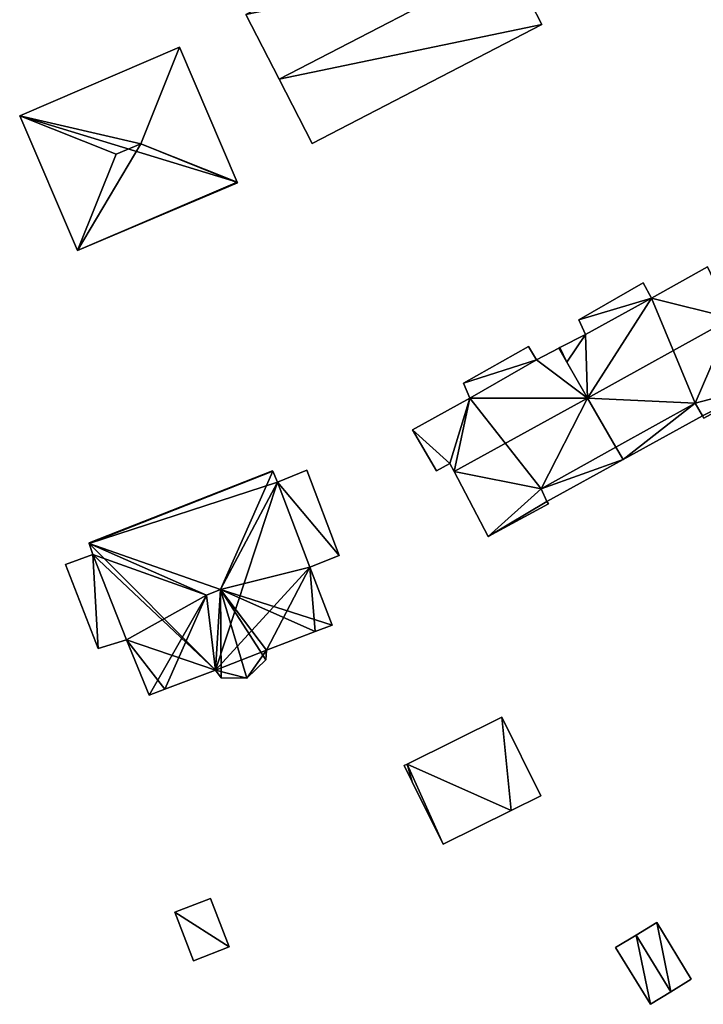
# Model space of a CAD drawing. Units: metres. Extents: x 69994 to 70635, y 349991 to 350507.
# Drawn here: x 70334 to 70388, y 350206 to 350285 of the extents above; entities that cross this region are included whole.
import ezdxf

# ---------------------------------------------------------------- set-up
doc = ezdxf.new("R2010")
doc.units = ezdxf.units.M
for name, color, linetype in [('FacadeFaces', 253, 'Continuous'), ('FloorBoundary', 4, 'Continuous'), ('FloorFaces', 253, 'Continuous'), ('OuterEaves', 4, 'Continuous'), ('RoofFaces', 24, 'Continuous'), ('RoofLines', 2, 'Continuous')]:
    doc.layers.add(name, color=color, linetype=linetype)

msp = doc.modelspace()

# ---------------------------------------------------------------- linework, layer by layer
at = {"layer": 'FacadeFaces'}
for points in [[(70375.455, 350284.587, 315.364), (70372.789, 350289.754, 305.793), (70372.789, 350289.754, 320.4), (70375.455, 350284.587, 315.364)], [(70375.455, 350284.587, 305.793), (70372.789, 350289.754, 305.793), (70375.455, 350284.587, 315.364), (70375.455, 350284.587, 305.793)], [(70351.691, 350285.392, 315.344), (70354.365, 350280.203, 305.793), (70354.365, 350280.203, 320.4), (70351.691, 350285.392, 315.344)], [(70351.691, 350285.392, 305.793), (70354.365, 350280.203, 305.793), (70351.691, 350285.392, 315.344), (70351.691, 350285.392, 305.793)], [(70357.028, 350275.035, 315.364), (70375.455, 350284.587, 305.793), (70375.455, 350284.587, 315.364), (70357.028, 350275.035, 315.364)], [(70357.028, 350275.035, 305.793), (70375.455, 350284.587, 305.793), (70357.028, 350275.035, 315.364), (70357.028, 350275.035, 305.793)], [(70346.368, 350282.785, 315.597), (70346.368, 350282.785, 305.889), (70333.546, 350277.278, 315.597), (70346.368, 350282.785, 315.597)], [(70346.368, 350282.785, 305.889), (70333.546, 350277.278, 305.889), (70333.546, 350277.278, 315.597), (70346.368, 350282.785, 305.889)], [(70350.996, 350271.932, 315.597), (70350.996, 350271.932, 305.889), (70346.368, 350282.785, 315.597), (70350.996, 350271.932, 315.597)], [(70346.368, 350282.785, 315.597), (70350.996, 350271.932, 305.889), (70346.368, 350282.785, 305.889), (70346.368, 350282.785, 315.597)], [(70354.365, 350280.203, 320.4), (70354.365, 350280.203, 305.793), (70357.028, 350275.035, 315.364), (70354.365, 350280.203, 320.4)], [(70354.365, 350280.203, 305.793), (70357.028, 350275.035, 305.793), (70357.028, 350275.035, 315.364), (70354.365, 350280.203, 305.793)], [(70333.546, 350277.278, 315.597), (70338.19, 350266.451, 305.889), (70338.19, 350266.451, 315.613), (70333.546, 350277.278, 315.597)], [(70333.546, 350277.278, 305.889), (70338.19, 350266.451, 305.889), (70333.546, 350277.278, 315.597), (70333.546, 350277.278, 305.889)], [(70338.19, 350266.451, 315.613), (70338.19, 350266.451, 305.889), (70351.011, 350271.896, 315.563), (70338.19, 350266.451, 315.613)], [(70338.19, 350266.451, 305.889), (70351.011, 350271.896, 305.889), (70351.011, 350271.896, 315.563), (70338.19, 350266.451, 305.889)], [(70351.011, 350271.896, 315.563), (70350.996, 350271.932, 305.889), (70350.996, 350271.932, 315.597), (70351.011, 350271.896, 315.563)], [(70351.011, 350271.896, 305.889), (70350.996, 350271.932, 305.889), (70351.011, 350271.896, 315.563), (70351.011, 350271.896, 305.889)], [(70388.735, 350265.165, 310.694), (70384.249, 350262.65, 302.302), (70384.249, 350262.65, 310.717), (70388.735, 350265.165, 310.694)], [(70388.735, 350265.165, 302.302), (70384.249, 350262.65, 302.302), (70388.735, 350265.165, 310.694), (70388.735, 350265.165, 302.302)], [(70383.582, 350263.865, 309.399), (70378.409, 350260.902, 302.302), (70378.409, 350260.902, 309.478), (70383.582, 350263.865, 309.399)], [(70383.582, 350263.865, 302.302), (70378.409, 350260.902, 302.302), (70383.582, 350263.865, 309.399), (70383.582, 350263.865, 302.302)], [(70384.249, 350262.65, 310.717), (70384.249, 350262.65, 302.302), (70383.582, 350263.865, 309.399), (70384.249, 350262.65, 310.717)], [(70383.582, 350263.865, 309.399), (70384.249, 350262.65, 302.302), (70383.582, 350263.865, 302.302), (70383.582, 350263.865, 309.399)], [(70378.409, 350260.902, 309.478), (70378.952, 350259.726, 302.302), (70378.952, 350259.726, 310.706), (70378.409, 350260.902, 309.478)], [(70378.409, 350260.902, 302.302), (70378.952, 350259.726, 302.302), (70378.409, 350260.902, 309.478), (70378.409, 350260.902, 302.302)], [(70378.952, 350259.726, 310.706), (70378.952, 350259.726, 302.302), (70376.897, 350258.669, 310.637), (70378.952, 350259.726, 310.706)], [(70378.952, 350259.726, 302.302), (70376.897, 350258.669, 302.302), (70376.897, 350258.669, 310.637), (70378.952, 350259.726, 302.302)], [(70374.371, 350258.772, 309.36), (70369.158, 350255.83, 302.125), (70369.158, 350255.83, 309.422), (70374.371, 350258.772, 309.36)], [(70374.371, 350258.772, 302.125), (70369.158, 350255.83, 302.125), (70374.371, 350258.772, 309.36), (70374.371, 350258.772, 302.125)], [(70375.012, 350257.7, 310.583), (70375.012, 350257.7, 302.125), (70374.371, 350258.772, 309.36), (70375.012, 350257.7, 310.583)], [(70375.012, 350257.7, 302.125), (70374.371, 350258.772, 302.125), (70374.371, 350258.772, 309.36), (70375.012, 350257.7, 302.125)], [(70376.806, 350258.622, 310.64), (70376.806, 350258.622, 302.125), (70375.012, 350257.7, 310.583), (70376.806, 350258.622, 310.64)], [(70376.806, 350258.622, 302.125), (70375.012, 350257.7, 302.125), (70375.012, 350257.7, 310.583), (70376.806, 350258.622, 302.125)], [(70376.897, 350258.669, 310.637), (70376.897, 350258.669, 302.302), (70376.806, 350258.622, 310.634), (70376.897, 350258.669, 310.637)], [(70376.897, 350258.669, 302.302), (70376.806, 350258.622, 302.302), (70376.806, 350258.622, 310.634), (70376.897, 350258.669, 302.302)], [(70376.806, 350258.622, 310.634), (70377.445, 350257.515, 302.302), (70377.445, 350257.515, 311.848), (70376.806, 350258.622, 310.634)], [(70376.806, 350258.622, 302.302), (70377.445, 350257.515, 302.302), (70376.806, 350258.622, 310.634), (70376.806, 350258.622, 302.302)], [(70379.117, 350254.618, 315.17), (70379.117, 350254.618, 302.125), (70376.806, 350258.622, 310.64), (70379.117, 350254.618, 315.17)], [(70379.117, 350254.618, 302.125), (70376.806, 350258.622, 302.125), (70376.806, 350258.622, 310.64), (70379.117, 350254.618, 302.125)], [(70377.445, 350257.515, 311.848), (70379.121, 350254.61, 302.302), (70379.121, 350254.61, 315.036), (70377.445, 350257.515, 311.848)], [(70377.445, 350257.515, 302.302), (70379.121, 350254.61, 302.302), (70377.445, 350257.515, 311.848), (70377.445, 350257.515, 302.302)], [(70369.158, 350255.83, 309.422), (70369.671, 350254.617, 302.125), (70369.671, 350254.617, 310.706), (70369.158, 350255.83, 309.422)], [(70369.158, 350255.83, 302.125), (70369.671, 350254.617, 302.125), (70369.158, 350255.83, 309.422), (70369.158, 350255.83, 302.125)], [(70369.671, 350254.617, 310.706), (70365.073, 350252.072, 302.125), (70365.073, 350252.072, 310.718), (70369.671, 350254.617, 310.706)], [(70369.671, 350254.617, 302.125), (70365.073, 350252.072, 302.125), (70369.671, 350254.617, 310.706), (70369.671, 350254.617, 302.125)], [(70381.386, 350250.684, 310.72), (70379.117, 350254.618, 302.125), (70379.117, 350254.618, 315.17), (70381.386, 350250.684, 310.72)], [(70381.386, 350250.684, 302.125), (70379.117, 350254.618, 302.125), (70381.386, 350250.684, 310.72), (70381.386, 350250.684, 302.125)], [(70379.121, 350254.61, 315.036), (70379.121, 350254.61, 302.302), (70381.386, 350250.684, 310.728), (70379.121, 350254.61, 315.036)], [(70379.121, 350254.61, 302.302), (70381.386, 350250.684, 302.302), (70381.386, 350250.684, 310.728), (70379.121, 350254.61, 302.302)], [(70381.386, 350250.684, 310.728), (70387.744, 350254.211, 302.302), (70387.744, 350254.211, 310.729), (70381.386, 350250.684, 310.728)], [(70381.386, 350250.684, 302.302), (70387.744, 350254.211, 302.302), (70381.386, 350250.684, 310.728), (70381.386, 350250.684, 302.302)], [(70387.744, 350254.211, 307.356), (70387.744, 350254.211, 302.308), (70381.386, 350250.684, 307.356), (70387.744, 350254.211, 307.356)], [(70381.386, 350250.684, 307.356), (70387.744, 350254.211, 302.308), (70381.386, 350250.684, 302.308), (70381.386, 350250.684, 307.356)], [(70387.744, 350254.211, 310.729), (70387.744, 350254.211, 302.302), (70388.346, 350253.192, 309.604), (70387.744, 350254.211, 310.729)], [(70387.744, 350254.211, 302.302), (70388.346, 350253.192, 302.302), (70388.346, 350253.192, 309.604), (70387.744, 350254.211, 302.302)], [(70388.346, 350253.192, 307.356), (70387.744, 350254.211, 302.308), (70387.744, 350254.211, 307.356), (70388.346, 350253.192, 307.356)], [(70388.346, 350253.192, 302.308), (70387.744, 350254.211, 302.308), (70388.346, 350253.192, 307.356), (70388.346, 350253.192, 302.308)], [(70381.962, 350249.685, 307.356), (70388.346, 350253.192, 302.308), (70388.346, 350253.192, 307.356), (70381.962, 350249.685, 307.356)], [(70381.962, 350249.685, 302.308), (70388.346, 350253.192, 302.308), (70381.962, 350249.685, 307.356), (70381.962, 350249.685, 302.308)], [(70388.346, 350253.192, 309.604), (70388.346, 350253.192, 302.302), (70388.455, 350253.012, 309.404), (70388.346, 350253.192, 309.604)], [(70388.346, 350253.192, 302.302), (70388.455, 350253.012, 302.302), (70388.455, 350253.012, 309.404), (70388.346, 350253.192, 302.302)], [(70365.073, 350252.072, 310.718), (70366.989, 350248.791, 302.125), (70366.989, 350248.791, 314.441), (70365.073, 350252.072, 310.718)], [(70365.073, 350252.072, 310.718), (70365.073, 350252.072, 302.125), (70366.989, 350248.791, 302.125), (70365.073, 350252.072, 310.718)], [(70375.38, 350247.353, 310.699), (70381.386, 350250.684, 302.125), (70381.386, 350250.684, 310.72), (70375.38, 350247.353, 310.699)], [(70375.38, 350247.353, 302.125), (70381.386, 350250.684, 302.125), (70375.38, 350247.353, 310.699), (70375.38, 350247.353, 302.125)], [(70381.386, 350250.684, 307.632), (70375.38, 350247.353, 302.217), (70375.38, 350247.353, 307.632), (70381.386, 350250.684, 307.632)], [(70381.386, 350250.684, 302.217), (70375.38, 350247.353, 302.217), (70381.386, 350250.684, 307.632), (70381.386, 350250.684, 302.217)], [(70381.386, 350250.684, 307.356), (70381.962, 350249.685, 302.308), (70381.962, 350249.685, 307.356), (70381.386, 350250.684, 307.356)], [(70381.386, 350250.684, 302.308), (70381.962, 350249.685, 302.308), (70381.386, 350250.684, 307.356), (70381.386, 350250.684, 302.308)], [(70381.962, 350249.685, 307.632), (70381.386, 350250.684, 302.217), (70381.386, 350250.684, 307.632), (70381.962, 350249.685, 307.632)], [(70381.962, 350249.685, 302.217), (70381.386, 350250.684, 302.217), (70381.962, 350249.685, 307.632), (70381.962, 350249.685, 302.217)], [(70375.837, 350246.321, 307.632), (70381.962, 350249.685, 302.217), (70381.962, 350249.685, 307.632), (70375.837, 350246.321, 307.632)], [(70375.837, 350246.321, 302.217), (70381.962, 350249.685, 302.217), (70375.837, 350246.321, 307.632), (70375.837, 350246.321, 302.217)], [(70353.835, 350248.795, 310.04), (70353.835, 350248.795, 301.928), (70339.11, 350243.012, 310.04), (70353.835, 350248.795, 310.04)], [(70353.835, 350248.795, 301.928), (70339.11, 350243.012, 301.928), (70339.11, 350243.012, 310.04), (70353.835, 350248.795, 301.928)], [(70353.849, 350248.762, 310.058), (70353.849, 350248.762, 301.928), (70353.835, 350248.795, 310.04), (70353.849, 350248.762, 310.058)], [(70353.835, 350248.795, 310.04), (70353.849, 350248.762, 301.928), (70353.835, 350248.795, 301.928), (70353.835, 350248.795, 310.04)], [(70354.227, 350247.874, 310.04), (70353.849, 350248.762, 301.928), (70353.849, 350248.762, 310.058), (70354.227, 350247.874, 310.04)], [(70354.227, 350247.874, 301.928), (70353.849, 350248.762, 301.928), (70354.227, 350247.874, 310.04), (70354.227, 350247.874, 301.928)], [(70356.598, 350248.84, 307.413), (70354.227, 350247.874, 302.359), (70354.227, 350247.874, 307.413), (70356.598, 350248.84, 307.413)], [(70356.598, 350248.84, 302.359), (70354.227, 350247.874, 302.359), (70356.598, 350248.84, 307.413), (70356.598, 350248.84, 302.359)], [(70359.177, 350241.99, 307.413), (70359.177, 350241.99, 302.359), (70356.598, 350248.84, 307.413), (70359.177, 350241.99, 307.413)], [(70356.598, 350248.84, 307.413), (70359.177, 350241.99, 302.359), (70356.598, 350248.84, 302.359), (70356.598, 350248.84, 307.413)], [(70366.989, 350248.791, 314.441), (70368.057, 350249.376, 302.125), (70368.057, 350249.376, 314.444), (70366.989, 350248.791, 314.441)], [(70366.989, 350248.791, 302.125), (70368.057, 350249.376, 302.125), (70366.989, 350248.791, 314.441), (70366.989, 350248.791, 302.125)], [(70368.057, 350249.376, 314.444), (70368.403, 350248.72, 302.125), (70368.403, 350248.72, 315.17), (70368.057, 350249.376, 314.444)], [(70368.057, 350249.376, 302.125), (70368.403, 350248.72, 302.125), (70368.057, 350249.376, 314.444), (70368.057, 350249.376, 302.125)], [(70368.403, 350248.72, 315.17), (70368.403, 350248.72, 302.125), (70371.149, 350243.514, 309.402), (70368.403, 350248.72, 315.17)], [(70368.403, 350248.72, 302.125), (70371.149, 350243.514, 302.125), (70371.149, 350243.514, 309.402), (70368.403, 350248.72, 302.125)], [(70356.823, 350241.049, 310.047), (70356.823, 350241.049, 301.928), (70354.227, 350247.874, 310.04), (70356.823, 350241.049, 310.047)], [(70356.823, 350241.049, 301.928), (70354.227, 350247.874, 301.928), (70354.227, 350247.874, 310.04), (70356.823, 350241.049, 301.928)], [(70354.227, 350247.874, 307.413), (70356.823, 350241.049, 302.359), (70356.823, 350241.049, 307.413), (70354.227, 350247.874, 307.413)], [(70354.227, 350247.874, 302.359), (70356.823, 350241.049, 302.359), (70354.227, 350247.874, 307.413), (70354.227, 350247.874, 302.359)], [(70375.837, 350246.321, 309.597), (70375.38, 350247.353, 302.125), (70375.38, 350247.353, 310.699), (70375.837, 350246.321, 309.597)], [(70375.837, 350246.321, 302.125), (70375.38, 350247.353, 302.125), (70375.837, 350246.321, 309.597), (70375.837, 350246.321, 302.125)], [(70375.38, 350247.353, 307.632), (70375.38, 350247.353, 302.217), (70375.837, 350246.321, 307.632), (70375.38, 350247.353, 307.632)], [(70375.837, 350246.321, 307.632), (70375.38, 350247.353, 302.217), (70375.837, 350246.321, 302.217), (70375.837, 350246.321, 307.632)], [(70375.974, 350246.145, 309.381), (70375.837, 350246.321, 302.125), (70375.837, 350246.321, 309.597), (70375.974, 350246.145, 309.381)], [(70375.974, 350246.145, 302.125), (70375.837, 350246.321, 302.125), (70375.974, 350246.145, 309.381), (70375.974, 350246.145, 302.125)], [(70371.149, 350243.514, 309.402), (70371.149, 350243.514, 302.125), (70375.974, 350246.145, 309.381), (70371.149, 350243.514, 309.402)], [(70371.149, 350243.514, 302.125), (70375.974, 350246.145, 302.125), (70375.974, 350246.145, 309.381), (70371.149, 350243.514, 302.125)], [(70339.11, 350243.012, 310.04), (70339.126, 350242.963, 301.928), (70339.126, 350242.963, 310.066), (70339.11, 350243.012, 310.04)], [(70339.11, 350243.012, 301.928), (70339.126, 350242.963, 301.928), (70339.11, 350243.012, 310.04), (70339.11, 350243.012, 301.928)], [(70339.126, 350242.963, 310.066), (70339.126, 350242.963, 301.928), (70339.419, 350242.086, 310.046), (70339.126, 350242.963, 310.066)], [(70339.126, 350242.963, 301.928), (70339.419, 350242.086, 301.928), (70339.419, 350242.086, 310.046), (70339.126, 350242.963, 301.928)], [(70339.419, 350242.086, 307.841), (70339.419, 350242.086, 303.28), (70337.217, 350241.271, 307.753), (70339.419, 350242.086, 307.841)], [(70339.419, 350242.086, 303.28), (70337.217, 350241.271, 303.28), (70337.217, 350241.271, 307.753), (70339.419, 350242.086, 303.28)], [(70339.419, 350242.086, 310.046), (70342.109, 350235.221, 301.928), (70342.109, 350235.221, 310.076), (70339.419, 350242.086, 310.046)], [(70339.419, 350242.086, 301.928), (70342.109, 350235.221, 301.928), (70339.419, 350242.086, 310.046), (70339.419, 350242.086, 301.928)], [(70342.109, 350235.221, 307.841), (70339.419, 350242.086, 303.28), (70339.419, 350242.086, 307.841), (70342.109, 350235.221, 307.841)], [(70342.109, 350235.221, 303.28), (70339.419, 350242.086, 303.28), (70342.109, 350235.221, 307.841), (70342.109, 350235.221, 303.28)], [(70356.823, 350241.049, 307.413), (70359.177, 350241.99, 302.359), (70359.177, 350241.99, 307.413), (70356.823, 350241.049, 307.413)], [(70356.823, 350241.049, 302.359), (70359.177, 350241.99, 302.359), (70356.823, 350241.049, 307.413), (70356.823, 350241.049, 302.359)], [(70337.217, 350241.271, 307.753), (70339.842, 350234.537, 303.28), (70339.842, 350234.537, 307.753), (70337.217, 350241.271, 307.753)], [(70337.217, 350241.271, 303.28), (70339.842, 350234.537, 303.28), (70337.217, 350241.271, 307.753), (70337.217, 350241.271, 303.28)], [(70358.61, 350236.413, 310.04), (70356.823, 350241.049, 301.928), (70356.823, 350241.049, 310.047), (70358.61, 350236.413, 310.04)], [(70358.61, 350236.413, 301.928), (70356.823, 350241.049, 301.928), (70358.61, 350236.413, 310.04), (70358.61, 350236.413, 301.928)], [(70357.262, 350235.896, 310.759), (70357.262, 350235.896, 301.928), (70358.61, 350236.413, 310.04), (70357.262, 350235.896, 310.759)], [(70357.262, 350235.896, 301.928), (70358.61, 350236.413, 301.928), (70358.61, 350236.413, 310.04), (70357.262, 350235.896, 301.928)], [(70339.842, 350234.537, 307.753), (70342.109, 350235.221, 303.28), (70342.109, 350235.221, 307.841), (70339.842, 350234.537, 307.753)], [(70339.842, 350234.537, 307.753), (70339.842, 350234.537, 303.28), (70342.109, 350235.221, 303.28), (70339.842, 350234.537, 307.753)], [(70342.109, 350235.221, 310.076), (70343.927, 350230.793, 301.928), (70343.927, 350230.793, 310.134), (70342.109, 350235.221, 310.076)], [(70342.109, 350235.221, 301.928), (70343.927, 350230.793, 301.928), (70342.109, 350235.221, 310.076), (70342.109, 350235.221, 301.928)], [(70353.342, 350234.394, 310.777), (70353.342, 350234.394, 301.928), (70357.262, 350235.896, 310.759), (70353.342, 350234.394, 310.777)], [(70353.342, 350234.394, 301.928), (70357.262, 350235.896, 301.928), (70357.262, 350235.896, 310.759), (70353.342, 350234.394, 301.928)], [(70351.759, 350232.154, 310.027), (70353.301, 350233.611, 301.928), (70353.301, 350233.611, 310.421), (70351.759, 350232.154, 310.027)], [(70351.759, 350232.154, 301.928), (70353.301, 350233.611, 301.928), (70351.759, 350232.154, 310.027), (70351.759, 350232.154, 301.928)], [(70353.301, 350233.611, 310.421), (70353.342, 350234.394, 301.928), (70353.342, 350234.394, 310.777), (70353.301, 350233.611, 310.421)], [(70353.301, 350233.611, 301.928), (70353.342, 350234.394, 301.928), (70353.301, 350233.611, 310.421), (70353.301, 350233.611, 301.928)], [(70345.201, 350231.273, 310.812), (70345.201, 350231.273, 301.928), (70349.266, 350232.805, 310.782), (70345.201, 350231.273, 310.812)], [(70345.201, 350231.273, 301.928), (70349.266, 350232.805, 301.928), (70349.266, 350232.805, 310.782), (70345.201, 350231.273, 301.928)], [(70349.266, 350232.805, 310.782), (70349.266, 350232.805, 301.928), (70349.703, 350232.179, 310.412), (70349.266, 350232.805, 310.782)], [(70349.266, 350232.805, 301.928), (70349.703, 350232.179, 301.928), (70349.703, 350232.179, 310.412), (70349.266, 350232.805, 301.928)], [(70349.703, 350232.179, 310.412), (70349.703, 350232.179, 301.928), (70351.759, 350232.154, 310.027), (70349.703, 350232.179, 310.412)], [(70349.703, 350232.179, 301.928), (70351.759, 350232.154, 301.928), (70351.759, 350232.154, 310.027), (70349.703, 350232.179, 301.928)], [(70343.927, 350230.793, 310.134), (70345.201, 350231.273, 301.928), (70345.201, 350231.273, 310.812), (70343.927, 350230.793, 310.134)], [(70343.927, 350230.793, 301.928), (70345.201, 350231.273, 301.928), (70343.927, 350230.793, 310.134), (70343.927, 350230.793, 301.928)], [(70372.224, 350229.031, 300.569), (70364.647, 350225.264, 299.985), (70364.647, 350225.264, 300.569), (70372.224, 350229.031, 300.569)], [(70372.224, 350229.031, 299.985), (70364.647, 350225.264, 299.985), (70372.224, 350229.031, 300.569), (70372.224, 350229.031, 299.985)], [(70375.359, 350222.723, 300.569), (70372.224, 350229.031, 299.985), (70372.224, 350229.031, 300.569), (70375.359, 350222.723, 300.569)], [(70375.359, 350222.723, 299.985), (70372.224, 350229.031, 299.985), (70375.359, 350222.723, 300.569), (70375.359, 350222.723, 299.985)], [(70364.647, 350225.264, 300.569), (70364.397, 350225.14, 299.985), (70364.397, 350225.14, 300.569), (70364.647, 350225.264, 300.569)], [(70364.647, 350225.264, 299.985), (70364.397, 350225.14, 299.985), (70364.647, 350225.264, 300.569), (70364.647, 350225.264, 299.985)], [(70364.397, 350225.14, 300.569), (70365.051, 350223.824, 299.985), (70365.051, 350223.824, 300.569), (70364.397, 350225.14, 300.569)], [(70364.397, 350225.14, 299.985), (70365.051, 350223.824, 299.985), (70364.397, 350225.14, 300.569), (70364.397, 350225.14, 299.985)], [(70365.051, 350223.824, 300.569), (70367.532, 350218.832, 299.985), (70367.532, 350218.832, 300.569), (70365.051, 350223.824, 300.569)], [(70365.051, 350223.824, 299.985), (70367.532, 350218.832, 299.985), (70365.051, 350223.824, 300.569), (70365.051, 350223.824, 299.985)], [(70372.98, 350221.54, 300.569), (70372.98, 350221.54, 299.985), (70375.359, 350222.723, 300.569), (70372.98, 350221.54, 300.569)], [(70375.359, 350222.723, 300.569), (70372.98, 350221.54, 299.985), (70375.359, 350222.723, 299.985), (70375.359, 350222.723, 300.569)], [(70367.532, 350218.832, 300.569), (70372.98, 350221.54, 299.985), (70372.98, 350221.54, 300.569), (70367.532, 350218.832, 300.569)], [(70367.532, 350218.832, 299.985), (70372.98, 350221.54, 299.985), (70367.532, 350218.832, 300.569), (70367.532, 350218.832, 299.985)], [(70348.863, 350214.482, 303.834), (70345.994, 350213.373, 300.904), (70345.994, 350213.373, 304.421), (70348.863, 350214.482, 303.834)], [(70348.863, 350214.482, 300.904), (70345.994, 350213.373, 300.904), (70348.863, 350214.482, 303.834), (70348.863, 350214.482, 300.904)], [(70350.367, 350210.589, 303.834), (70350.367, 350210.589, 300.904), (70348.863, 350214.482, 303.834), (70350.367, 350210.589, 303.834)], [(70350.367, 350210.589, 300.904), (70348.863, 350214.482, 300.904), (70348.863, 350214.482, 303.834), (70350.367, 350210.589, 300.904)], [(70345.994, 350213.373, 304.421), (70345.994, 350213.373, 300.904), (70347.499, 350209.48, 304.421), (70345.994, 350213.373, 304.421)], [(70345.994, 350213.373, 300.904), (70347.499, 350209.48, 300.904), (70347.499, 350209.48, 304.421), (70345.994, 350213.373, 300.904)], [(70384.67, 350212.544, 300.087), (70383.01, 350211.542, 297.448), (70383.01, 350211.542, 300.789), (70384.67, 350212.544, 300.087)], [(70384.67, 350212.544, 297.448), (70383.01, 350211.542, 297.448), (70384.67, 350212.544, 300.087), (70384.67, 350212.544, 297.448)], [(70387.432, 350207.993, 300.095), (70387.432, 350207.993, 297.448), (70384.67, 350212.544, 300.087), (70387.432, 350207.993, 300.095)], [(70387.432, 350207.993, 297.448), (70384.67, 350212.544, 297.448), (70384.67, 350212.544, 300.087), (70387.432, 350207.993, 297.448)], [(70383.01, 350211.542, 300.789), (70383.01, 350211.542, 297.448), (70381.364, 350210.549, 300.093), (70383.01, 350211.542, 300.789)], [(70381.364, 350210.549, 300.093), (70383.01, 350211.542, 297.448), (70381.364, 350210.549, 297.448), (70381.364, 350210.549, 300.093)], [(70347.499, 350209.48, 304.421), (70347.499, 350209.48, 300.904), (70350.367, 350210.589, 303.834), (70347.499, 350209.48, 304.421)], [(70350.367, 350210.589, 303.834), (70347.499, 350209.48, 300.904), (70350.367, 350210.589, 300.904), (70350.367, 350210.589, 303.834)], [(70381.364, 350210.549, 300.093), (70384.159, 350205.989, 297.448), (70384.159, 350205.989, 300.093), (70381.364, 350210.549, 300.093)], [(70381.364, 350210.549, 297.448), (70384.159, 350205.989, 297.448), (70381.364, 350210.549, 300.093), (70381.364, 350210.549, 297.448)], [(70385.798, 350206.993, 300.789), (70385.798, 350206.993, 297.448), (70387.432, 350207.993, 300.095), (70385.798, 350206.993, 300.789)], [(70385.798, 350206.993, 297.448), (70387.432, 350207.993, 297.448), (70387.432, 350207.993, 300.095), (70385.798, 350206.993, 297.448)], [(70384.159, 350205.989, 300.093), (70385.798, 350206.993, 297.448), (70385.798, 350206.993, 300.789), (70384.159, 350205.989, 300.093)], [(70384.159, 350205.989, 297.448), (70385.798, 350206.993, 297.448), (70384.159, 350205.989, 300.093), (70384.159, 350205.989, 297.448)]]:
    msp.add_3dface(points, dxfattribs=at)
at = {"layer": 'FloorBoundary'}
for points in [[(70370.129, 350294.908, 305.793), (70351.691, 350285.392, 305.793), (70354.365, 350280.203, 305.793), (70357.028, 350275.035, 305.793), (70375.455, 350284.587, 305.793), (70372.789, 350289.754, 305.793), (70370.129, 350294.908, 305.793)], [(70346.368, 350282.785, 305.889), (70333.546, 350277.278, 305.889), (70338.19, 350266.451, 305.889), (70351.011, 350271.896, 305.889), (70350.996, 350271.932, 305.889), (70346.368, 350282.785, 305.889)], [(70383.582, 350263.865, 302.302), (70378.409, 350260.902, 302.302), (70378.952, 350259.726, 302.302), (70376.897, 350258.669, 302.302), (70376.806, 350258.622, 302.302), (70377.445, 350257.515, 302.302), (70379.121, 350254.61, 302.302), (70381.386, 350250.684, 302.302), (70387.744, 350254.211, 302.302), (70388.346, 350253.192, 302.302), (70388.455, 350253.012, 302.302), (70393.244, 350255.667, 302.302), (70390.698, 350261.031, 302.302), (70388.735, 350265.165, 302.302), (70384.249, 350262.65, 302.302), (70383.582, 350263.865, 302.302)], [(70366.989, 350248.791, 302.125), (70368.057, 350249.376, 302.125), (70368.403, 350248.72, 302.125), (70371.149, 350243.514, 302.125), (70375.974, 350246.145, 302.125), (70375.837, 350246.321, 302.125), (70375.38, 350247.353, 302.125), (70381.386, 350250.684, 302.125), (70379.117, 350254.618, 302.125), (70376.806, 350258.622, 302.125), (70375.012, 350257.7, 302.125), (70374.371, 350258.772, 302.125), (70369.158, 350255.83, 302.125), (70369.671, 350254.617, 302.125), (70365.073, 350252.072, 302.125), (70366.989, 350248.791, 302.125)], [(70381.386, 350250.684, 302.308), (70381.962, 350249.685, 302.308), (70388.346, 350253.192, 302.308), (70387.744, 350254.211, 302.308), (70381.386, 350250.684, 302.308)], [(70375.837, 350246.321, 302.217), (70381.962, 350249.685, 302.217), (70381.386, 350250.684, 302.217), (70375.38, 350247.353, 302.217), (70375.837, 350246.321, 302.217)], [(70353.835, 350248.795, 301.928), (70339.11, 350243.012, 301.928), (70339.126, 350242.963, 301.928), (70339.419, 350242.086, 301.928), (70342.109, 350235.221, 301.928), (70343.927, 350230.793, 301.928), (70345.201, 350231.273, 301.928), (70349.266, 350232.805, 301.928), (70349.703, 350232.179, 301.928), (70351.759, 350232.154, 301.928), (70353.301, 350233.611, 301.928), (70353.342, 350234.394, 301.928), (70357.262, 350235.896, 301.928), (70358.61, 350236.413, 301.928), (70356.823, 350241.049, 301.928), (70354.227, 350247.874, 301.928), (70353.849, 350248.762, 301.928), (70353.835, 350248.795, 301.928)], [(70356.598, 350248.84, 302.359), (70354.227, 350247.874, 302.359), (70356.823, 350241.049, 302.359), (70359.177, 350241.99, 302.359), (70356.598, 350248.84, 302.359)], [(70342.109, 350235.221, 303.28), (70339.419, 350242.086, 303.28), (70337.217, 350241.271, 303.28), (70339.842, 350234.537, 303.28), (70342.109, 350235.221, 303.28)], [(70375.359, 350222.723, 299.985), (70372.224, 350229.031, 299.985), (70364.647, 350225.264, 299.985), (70364.397, 350225.14, 299.985), (70365.051, 350223.824, 299.985), (70367.532, 350218.832, 299.985), (70372.98, 350221.54, 299.985), (70375.359, 350222.723, 299.985)], [(70350.367, 350210.589, 300.904), (70348.863, 350214.482, 300.904), (70345.994, 350213.373, 300.904), (70347.499, 350209.48, 300.904), (70350.367, 350210.589, 300.904)], [(70381.364, 350210.549, 297.448), (70384.159, 350205.989, 297.448), (70385.798, 350206.993, 297.448), (70387.432, 350207.993, 297.448), (70384.67, 350212.544, 297.448), (70383.01, 350211.542, 297.448), (70381.364, 350210.549, 297.448)]]:
    msp.add_polyline3d(points, dxfattribs=at)
at = {"layer": 'FloorFaces'}
for points in [[(70351.691, 350285.392, 305.793), (70372.789, 350289.754, 305.793), (70354.365, 350280.203, 305.793), (70351.691, 350285.392, 305.793)], [(70354.365, 350280.203, 305.793), (70372.789, 350289.754, 305.793), (70375.455, 350284.587, 305.793), (70354.365, 350280.203, 305.793)], [(70354.365, 350280.203, 305.793), (70375.455, 350284.587, 305.793), (70357.028, 350275.035, 305.793), (70354.365, 350280.203, 305.793)], [(70346.368, 350282.785, 305.889), (70350.996, 350271.932, 305.889), (70333.546, 350277.278, 305.889), (70346.368, 350282.785, 305.889)], [(70333.546, 350277.278, 305.889), (70350.996, 350271.932, 305.889), (70338.19, 350266.451, 305.889), (70333.546, 350277.278, 305.889)], [(70338.19, 350266.451, 305.889), (70350.996, 350271.932, 305.889), (70351.011, 350271.896, 305.889), (70338.19, 350266.451, 305.889)], [(70390.698, 350261.031, 302.302), (70384.249, 350262.65, 302.302), (70388.735, 350265.165, 302.302), (70390.698, 350261.031, 302.302)], [(70383.582, 350263.865, 302.302), (70384.249, 350262.65, 302.302), (70378.409, 350260.902, 302.302), (70383.582, 350263.865, 302.302)], [(70378.409, 350260.902, 302.302), (70384.249, 350262.65, 302.302), (70378.952, 350259.726, 302.302), (70378.409, 350260.902, 302.302)], [(70378.952, 350259.726, 302.302), (70384.249, 350262.65, 302.302), (70379.121, 350254.61, 302.302), (70378.952, 350259.726, 302.302)], [(70379.121, 350254.61, 302.302), (70384.249, 350262.65, 302.302), (70387.744, 350254.211, 302.302), (70379.121, 350254.61, 302.302)], [(70387.744, 350254.211, 302.302), (70384.249, 350262.65, 302.302), (70390.698, 350261.031, 302.302), (70387.744, 350254.211, 302.302)], [(70387.744, 350254.211, 302.302), (70390.698, 350261.031, 302.302), (70393.244, 350255.667, 302.302), (70387.744, 350254.211, 302.302)], [(70378.952, 350259.726, 302.302), (70377.445, 350257.515, 302.302), (70376.897, 350258.669, 302.302), (70378.952, 350259.726, 302.302)], [(70378.952, 350259.726, 302.302), (70379.121, 350254.61, 302.302), (70377.445, 350257.515, 302.302), (70378.952, 350259.726, 302.302)], [(70375.012, 350257.7, 302.125), (70369.158, 350255.83, 302.125), (70374.371, 350258.772, 302.125), (70375.012, 350257.7, 302.125)], [(70379.117, 350254.618, 302.125), (70375.012, 350257.7, 302.125), (70376.806, 350258.622, 302.125), (70379.117, 350254.618, 302.125)], [(70376.897, 350258.669, 302.302), (70377.445, 350257.515, 302.302), (70376.806, 350258.622, 302.302), (70376.897, 350258.669, 302.302)], [(70375.012, 350257.7, 302.125), (70369.671, 350254.617, 302.125), (70369.158, 350255.83, 302.125), (70375.012, 350257.7, 302.125)], [(70379.117, 350254.618, 302.125), (70369.671, 350254.617, 302.125), (70375.012, 350257.7, 302.125), (70379.117, 350254.618, 302.125)], [(70387.744, 350254.211, 302.302), (70393.244, 350255.667, 302.302), (70388.346, 350253.192, 302.302), (70387.744, 350254.211, 302.302)], [(70388.346, 350253.192, 302.302), (70393.244, 350255.667, 302.302), (70388.455, 350253.012, 302.302), (70388.346, 350253.192, 302.302)], [(70368.057, 350249.376, 302.125), (70365.073, 350252.072, 302.125), (70369.671, 350254.617, 302.125), (70368.057, 350249.376, 302.125)], [(70368.057, 350249.376, 302.125), (70369.671, 350254.617, 302.125), (70368.403, 350248.72, 302.125), (70368.057, 350249.376, 302.125)], [(70368.403, 350248.72, 302.125), (70369.671, 350254.617, 302.125), (70375.38, 350247.353, 302.125), (70368.403, 350248.72, 302.125)], [(70375.38, 350247.353, 302.125), (70369.671, 350254.617, 302.125), (70379.117, 350254.618, 302.125), (70375.38, 350247.353, 302.125)], [(70375.38, 350247.353, 302.125), (70379.117, 350254.618, 302.125), (70381.386, 350250.684, 302.125), (70375.38, 350247.353, 302.125)], [(70379.121, 350254.61, 302.302), (70387.744, 350254.211, 302.302), (70381.386, 350250.684, 302.302), (70379.121, 350254.61, 302.302)], [(70381.386, 350250.684, 302.308), (70387.744, 350254.211, 302.308), (70381.962, 350249.685, 302.308), (70381.386, 350250.684, 302.308)], [(70381.962, 350249.685, 302.308), (70387.744, 350254.211, 302.308), (70388.346, 350253.192, 302.308), (70381.962, 350249.685, 302.308)], [(70366.989, 350248.791, 302.125), (70365.073, 350252.072, 302.125), (70368.057, 350249.376, 302.125), (70366.989, 350248.791, 302.125)], [(70381.962, 350249.685, 302.217), (70375.38, 350247.353, 302.217), (70381.386, 350250.684, 302.217), (70381.962, 350249.685, 302.217)], [(70375.837, 350246.321, 302.217), (70375.38, 350247.353, 302.217), (70381.962, 350249.685, 302.217), (70375.837, 350246.321, 302.217)], [(70353.835, 350248.795, 301.928), (70353.849, 350248.762, 301.928), (70339.11, 350243.012, 301.928), (70353.835, 350248.795, 301.928)], [(70339.11, 350243.012, 301.928), (70353.849, 350248.762, 301.928), (70339.126, 350242.963, 301.928), (70339.11, 350243.012, 301.928)], [(70339.126, 350242.963, 301.928), (70353.849, 350248.762, 301.928), (70354.227, 350247.874, 301.928), (70339.126, 350242.963, 301.928)], [(70356.598, 350248.84, 302.359), (70359.177, 350241.99, 302.359), (70354.227, 350247.874, 302.359), (70356.598, 350248.84, 302.359)], [(70368.403, 350248.72, 302.125), (70375.38, 350247.353, 302.125), (70371.149, 350243.514, 302.125), (70368.403, 350248.72, 302.125)], [(70339.126, 350242.963, 301.928), (70354.227, 350247.874, 301.928), (70349.266, 350232.805, 301.928), (70339.126, 350242.963, 301.928)], [(70349.266, 350232.805, 301.928), (70354.227, 350247.874, 301.928), (70356.823, 350241.049, 301.928), (70349.266, 350232.805, 301.928)], [(70354.227, 350247.874, 302.359), (70359.177, 350241.99, 302.359), (70356.823, 350241.049, 302.359), (70354.227, 350247.874, 302.359)], [(70371.149, 350243.514, 302.125), (70375.38, 350247.353, 302.125), (70375.837, 350246.321, 302.125), (70371.149, 350243.514, 302.125)], [(70371.149, 350243.514, 302.125), (70375.837, 350246.321, 302.125), (70375.974, 350246.145, 302.125), (70371.149, 350243.514, 302.125)], [(70339.126, 350242.963, 301.928), (70349.266, 350232.805, 301.928), (70339.419, 350242.086, 301.928), (70339.126, 350242.963, 301.928)], [(70339.419, 350242.086, 303.28), (70339.842, 350234.537, 303.28), (70337.217, 350241.271, 303.28), (70339.419, 350242.086, 303.28)], [(70339.419, 350242.086, 301.928), (70349.266, 350232.805, 301.928), (70342.109, 350235.221, 301.928), (70339.419, 350242.086, 301.928)], [(70342.109, 350235.221, 303.28), (70339.842, 350234.537, 303.28), (70339.419, 350242.086, 303.28), (70342.109, 350235.221, 303.28)], [(70349.266, 350232.805, 301.928), (70356.823, 350241.049, 301.928), (70353.342, 350234.394, 301.928), (70349.266, 350232.805, 301.928)], [(70353.342, 350234.394, 301.928), (70356.823, 350241.049, 301.928), (70357.262, 350235.896, 301.928), (70353.342, 350234.394, 301.928)], [(70357.262, 350235.896, 301.928), (70356.823, 350241.049, 301.928), (70358.61, 350236.413, 301.928), (70357.262, 350235.896, 301.928)], [(70342.109, 350235.221, 301.928), (70345.201, 350231.273, 301.928), (70343.927, 350230.793, 301.928), (70342.109, 350235.221, 301.928)], [(70342.109, 350235.221, 301.928), (70349.266, 350232.805, 301.928), (70345.201, 350231.273, 301.928), (70342.109, 350235.221, 301.928)], [(70349.266, 350232.805, 301.928), (70353.342, 350234.394, 301.928), (70351.759, 350232.154, 301.928), (70349.266, 350232.805, 301.928)], [(70351.759, 350232.154, 301.928), (70353.342, 350234.394, 301.928), (70353.301, 350233.611, 301.928), (70351.759, 350232.154, 301.928)], [(70349.266, 350232.805, 301.928), (70351.759, 350232.154, 301.928), (70349.703, 350232.179, 301.928), (70349.266, 350232.805, 301.928)], [(70372.224, 350229.031, 299.985), (70372.98, 350221.54, 299.985), (70364.647, 350225.264, 299.985), (70372.224, 350229.031, 299.985)], [(70375.359, 350222.723, 299.985), (70372.98, 350221.54, 299.985), (70372.224, 350229.031, 299.985), (70375.359, 350222.723, 299.985)], [(70364.647, 350225.264, 299.985), (70365.051, 350223.824, 299.985), (70364.397, 350225.14, 299.985), (70364.647, 350225.264, 299.985)], [(70364.647, 350225.264, 299.985), (70367.532, 350218.832, 299.985), (70365.051, 350223.824, 299.985), (70364.647, 350225.264, 299.985)], [(70364.647, 350225.264, 299.985), (70372.98, 350221.54, 299.985), (70367.532, 350218.832, 299.985), (70364.647, 350225.264, 299.985)], [(70350.367, 350210.589, 300.904), (70345.994, 350213.373, 300.904), (70348.863, 350214.482, 300.904), (70350.367, 350210.589, 300.904)], [(70350.367, 350210.589, 300.904), (70347.499, 350209.48, 300.904), (70345.994, 350213.373, 300.904), (70350.367, 350210.589, 300.904)], [(70385.798, 350206.993, 297.448), (70383.01, 350211.542, 297.448), (70384.67, 350212.544, 297.448), (70385.798, 350206.993, 297.448)], [(70385.798, 350206.993, 297.448), (70384.67, 350212.544, 297.448), (70387.432, 350207.993, 297.448), (70385.798, 350206.993, 297.448)], [(70381.364, 350210.549, 297.448), (70383.01, 350211.542, 297.448), (70384.159, 350205.989, 297.448), (70381.364, 350210.549, 297.448)], [(70384.159, 350205.989, 297.448), (70383.01, 350211.542, 297.448), (70385.798, 350206.993, 297.448), (70384.159, 350205.989, 297.448)]]:
    msp.add_3dface(points, dxfattribs=at)
at = {"layer": 'OuterEaves'}
for points in [[(70357.028, 350275.035, 315.364), (70375.455, 350284.587, 315.364), (70372.789, 350289.754, 320.4), (70370.129, 350294.908, 315.376), (70351.691, 350285.392, 315.344), (70354.365, 350280.203, 320.4), (70357.028, 350275.035, 315.364)], [(70351.011, 350271.896, 315.563), (70350.996, 350271.932, 315.597), (70346.368, 350282.785, 315.597), (70333.546, 350277.278, 315.597), (70338.19, 350266.451, 315.613), (70351.011, 350271.896, 315.563)], [(70381.386, 350250.684, 310.728), (70387.744, 350254.211, 310.729), (70388.346, 350253.192, 309.604), (70388.455, 350253.012, 309.404), (70393.244, 350255.667, 309.403), (70390.698, 350261.031, 315.036), (70388.735, 350265.165, 310.694), (70384.249, 350262.65, 310.717), (70383.582, 350263.865, 309.399), (70378.409, 350260.902, 309.478), (70378.952, 350259.726, 310.706), (70376.897, 350258.669, 310.637), (70376.806, 350258.622, 310.634), (70377.445, 350257.515, 311.848), (70379.121, 350254.61, 315.036), (70381.386, 350250.684, 310.728)], [(70376.806, 350258.622, 310.64), (70375.012, 350257.7, 310.583), (70374.371, 350258.772, 309.36), (70369.158, 350255.83, 309.422), (70369.671, 350254.617, 310.706), (70365.073, 350252.072, 310.718), (70366.989, 350248.791, 314.441), (70368.057, 350249.376, 314.444), (70368.403, 350248.72, 315.17), (70371.149, 350243.514, 309.402), (70375.974, 350246.145, 309.381), (70375.837, 350246.321, 309.597), (70375.38, 350247.353, 310.699), (70381.386, 350250.684, 310.72), (70379.117, 350254.618, 315.17), (70376.806, 350258.622, 310.64)], [(70381.386, 350250.684, 307.356), (70381.962, 350249.685, 307.356), (70388.346, 350253.192, 307.356), (70387.744, 350254.211, 307.356), (70381.386, 350250.684, 307.356)], [(70375.837, 350246.321, 307.632), (70381.962, 350249.685, 307.632), (70381.386, 350250.684, 307.632), (70375.38, 350247.353, 307.632), (70375.837, 350246.321, 307.632)], [(70349.703, 350232.179, 310.412), (70351.759, 350232.154, 310.027), (70353.301, 350233.611, 310.421), (70353.342, 350234.394, 310.777), (70357.262, 350235.896, 310.759), (70358.61, 350236.413, 310.04), (70356.823, 350241.049, 310.047), (70354.227, 350247.874, 310.04), (70353.849, 350248.762, 310.058), (70353.835, 350248.795, 310.04), (70339.11, 350243.012, 310.04), (70339.126, 350242.963, 310.066), (70339.419, 350242.086, 310.046), (70342.109, 350235.221, 310.076), (70343.927, 350230.793, 310.134), (70345.201, 350231.273, 310.812), (70349.266, 350232.805, 310.782), (70349.703, 350232.179, 310.412)], [(70356.598, 350248.84, 307.413), (70354.227, 350247.874, 307.413), (70356.823, 350241.049, 307.413), (70359.177, 350241.99, 307.413), (70356.598, 350248.84, 307.413)], [(70342.109, 350235.221, 307.841), (70339.419, 350242.086, 307.841), (70337.217, 350241.271, 307.753), (70339.842, 350234.537, 307.753), (70342.109, 350235.221, 307.841)], [(70375.359, 350222.723, 300.569), (70372.224, 350229.031, 300.569), (70364.647, 350225.264, 300.569), (70364.397, 350225.14, 300.569), (70365.051, 350223.824, 300.569), (70367.532, 350218.832, 300.569), (70372.98, 350221.54, 300.569), (70375.359, 350222.723, 300.569)], [(70350.367, 350210.589, 303.834), (70348.863, 350214.482, 303.834), (70345.994, 350213.373, 304.421), (70347.499, 350209.48, 304.421), (70350.367, 350210.589, 303.834)], [(70387.432, 350207.993, 300.095), (70384.67, 350212.544, 300.087), (70383.01, 350211.542, 300.789), (70381.364, 350210.549, 300.093), (70384.159, 350205.989, 300.093), (70385.798, 350206.993, 300.789), (70387.432, 350207.993, 300.095)]]:
    msp.add_polyline3d(points, dxfattribs=at)
at = {"layer": 'RoofFaces'}
for points in [[(70351.691, 350285.392, 315.344), (70354.365, 350280.203, 320.4), (70372.789, 350289.754, 320.4), (70351.691, 350285.392, 315.344)], [(70372.789, 350289.754, 320.4), (70354.365, 350280.203, 320.4), (70375.455, 350284.587, 315.364), (70372.789, 350289.754, 320.4)], [(70375.455, 350284.587, 315.364), (70354.365, 350280.203, 320.4), (70357.028, 350275.035, 315.364), (70375.455, 350284.587, 315.364)], [(70333.546, 350277.278, 315.597), (70343.261, 350275.03, 320.646), (70346.368, 350282.785, 315.597), (70333.546, 350277.278, 315.597)], [(70346.368, 350282.785, 315.597), (70343.261, 350275.03, 320.646), (70350.996, 350271.932, 315.597), (70346.368, 350282.785, 315.597)], [(70338.19, 350266.451, 315.613), (70341.286, 350274.182, 320.646), (70333.546, 350277.278, 315.597), (70338.19, 350266.451, 315.613)], [(70333.546, 350277.278, 315.597), (70341.286, 350274.182, 320.646), (70343.261, 350275.03, 320.646), (70333.546, 350277.278, 315.597)], [(70351.011, 350271.896, 315.563), (70343.261, 350275.03, 320.646), (70338.19, 350266.451, 315.613), (70351.011, 350271.896, 315.563)], [(70343.261, 350275.03, 320.646), (70341.286, 350274.182, 320.646), (70338.19, 350266.451, 315.613), (70343.261, 350275.03, 320.646)], [(70350.996, 350271.932, 315.597), (70343.261, 350275.03, 320.646), (70351.011, 350271.896, 315.563), (70350.996, 350271.932, 315.597)], [(70388.735, 350265.165, 310.694), (70384.249, 350262.65, 310.717), (70390.698, 350261.031, 315.036), (70388.735, 350265.165, 310.694)], [(70383.582, 350263.865, 309.399), (70378.409, 350260.902, 309.478), (70384.249, 350262.65, 310.717), (70383.582, 350263.865, 309.399)], [(70378.409, 350260.902, 309.478), (70378.952, 350259.726, 310.706), (70384.249, 350262.65, 310.717), (70378.409, 350260.902, 309.478)], [(70378.952, 350259.726, 310.706), (70379.121, 350254.61, 315.036), (70384.249, 350262.65, 310.717), (70378.952, 350259.726, 310.706)], [(70384.249, 350262.65, 310.717), (70379.121, 350254.61, 315.036), (70390.698, 350261.031, 315.036), (70384.249, 350262.65, 310.717)], [(70390.698, 350261.031, 315.036), (70379.121, 350254.61, 315.036), (70387.744, 350254.211, 310.729), (70390.698, 350261.031, 315.036)], [(70393.244, 350255.667, 309.403), (70390.698, 350261.031, 315.036), (70387.744, 350254.211, 310.729), (70393.244, 350255.667, 309.403)], [(70376.897, 350258.669, 310.637), (70377.445, 350257.515, 311.848), (70378.952, 350259.726, 310.706), (70376.897, 350258.669, 310.637)], [(70377.445, 350257.515, 311.848), (70379.121, 350254.61, 315.036), (70378.952, 350259.726, 310.706), (70377.445, 350257.515, 311.848)], [(70374.371, 350258.772, 309.36), (70369.158, 350255.83, 309.422), (70375.012, 350257.7, 310.583), (70374.371, 350258.772, 309.36)], [(70375.012, 350257.7, 310.583), (70379.117, 350254.618, 315.17), (70376.806, 350258.622, 310.64), (70375.012, 350257.7, 310.583)], [(70376.806, 350258.622, 310.634), (70377.445, 350257.515, 311.848), (70376.897, 350258.669, 310.637), (70376.806, 350258.622, 310.634)], [(70369.158, 350255.83, 309.422), (70369.671, 350254.617, 310.706), (70375.012, 350257.7, 310.583), (70369.158, 350255.83, 309.422)], [(70369.671, 350254.617, 310.706), (70379.117, 350254.618, 315.17), (70375.012, 350257.7, 310.583), (70369.671, 350254.617, 310.706)], [(70388.346, 350253.192, 309.604), (70393.244, 350255.667, 309.403), (70387.744, 350254.211, 310.729), (70388.346, 350253.192, 309.604)], [(70388.455, 350253.012, 309.404), (70393.244, 350255.667, 309.403), (70388.346, 350253.192, 309.604), (70388.455, 350253.012, 309.404)], [(70365.073, 350252.072, 310.718), (70368.057, 350249.376, 314.444), (70369.671, 350254.617, 310.706), (70365.073, 350252.072, 310.718)], [(70368.057, 350249.376, 314.444), (70368.403, 350248.72, 315.17), (70369.671, 350254.617, 310.706), (70368.057, 350249.376, 314.444)], [(70368.403, 350248.72, 315.17), (70379.117, 350254.618, 315.17), (70369.671, 350254.617, 310.706), (70368.403, 350248.72, 315.17)], [(70375.38, 350247.353, 310.699), (70379.117, 350254.618, 315.17), (70368.403, 350248.72, 315.17), (70375.38, 350247.353, 310.699)], [(70381.386, 350250.684, 310.72), (70379.117, 350254.618, 315.17), (70375.38, 350247.353, 310.699), (70381.386, 350250.684, 310.72)], [(70387.744, 350254.211, 310.729), (70379.121, 350254.61, 315.036), (70381.386, 350250.684, 310.728), (70387.744, 350254.211, 310.729)], [(70381.962, 350249.685, 307.356), (70387.744, 350254.211, 307.356), (70381.386, 350250.684, 307.356), (70381.962, 350249.685, 307.356)], [(70388.346, 350253.192, 307.356), (70387.744, 350254.211, 307.356), (70381.962, 350249.685, 307.356), (70388.346, 350253.192, 307.356)], [(70366.989, 350248.791, 314.441), (70368.057, 350249.376, 314.444), (70365.073, 350252.072, 310.718), (70366.989, 350248.791, 314.441)], [(70381.386, 350250.684, 307.632), (70375.38, 350247.353, 307.632), (70381.962, 350249.685, 307.632), (70381.386, 350250.684, 307.632)], [(70381.962, 350249.685, 307.632), (70375.38, 350247.353, 307.632), (70375.837, 350246.321, 307.632), (70381.962, 350249.685, 307.632)], [(70353.835, 350248.795, 310.04), (70339.11, 350243.012, 310.04), (70353.849, 350248.762, 310.058), (70353.835, 350248.795, 310.04)], [(70339.11, 350243.012, 310.04), (70339.126, 350242.963, 310.066), (70353.849, 350248.762, 310.058), (70339.11, 350243.012, 310.04)], [(70339.126, 350242.963, 310.066), (70349.653, 350239.255, 313.7), (70353.849, 350248.762, 310.058), (70339.126, 350242.963, 310.066)], [(70353.849, 350248.762, 310.058), (70349.653, 350239.255, 313.7), (70354.227, 350247.874, 310.04), (70353.849, 350248.762, 310.058)], [(70354.227, 350247.874, 307.413), (70359.177, 350241.99, 307.413), (70356.598, 350248.84, 307.413), (70354.227, 350247.874, 307.413)], [(70371.149, 350243.514, 309.402), (70375.38, 350247.353, 310.699), (70368.403, 350248.72, 315.17), (70371.149, 350243.514, 309.402)], [(70354.227, 350247.874, 310.04), (70349.653, 350239.255, 313.7), (70356.823, 350241.049, 310.047), (70354.227, 350247.874, 310.04)], [(70356.823, 350241.049, 307.413), (70359.177, 350241.99, 307.413), (70354.227, 350247.874, 307.413), (70356.823, 350241.049, 307.413)], [(70375.837, 350246.321, 309.597), (70375.38, 350247.353, 310.699), (70371.149, 350243.514, 309.402), (70375.837, 350246.321, 309.597)], [(70375.974, 350246.145, 309.381), (70375.837, 350246.321, 309.597), (70371.149, 350243.514, 309.402), (70375.974, 350246.145, 309.381)], [(70339.419, 350242.086, 310.046), (70348.529, 350238.813, 313.7), (70339.126, 350242.963, 310.066), (70339.419, 350242.086, 310.046)], [(70339.126, 350242.963, 310.066), (70348.529, 350238.813, 313.7), (70349.653, 350239.255, 313.7), (70339.126, 350242.963, 310.066)], [(70337.217, 350241.271, 307.753), (70339.842, 350234.537, 307.753), (70339.419, 350242.086, 307.841), (70337.217, 350241.271, 307.753)], [(70342.109, 350235.221, 310.076), (70348.529, 350238.813, 313.7), (70339.419, 350242.086, 310.046), (70342.109, 350235.221, 310.076)], [(70339.419, 350242.086, 307.841), (70339.842, 350234.537, 307.753), (70342.109, 350235.221, 307.841), (70339.419, 350242.086, 307.841)], [(70356.823, 350241.049, 310.047), (70349.653, 350239.255, 313.7), (70358.61, 350236.413, 310.04), (70356.823, 350241.049, 310.047)], [(70349.653, 350239.255, 313.7), (70348.529, 350238.813, 313.7), (70349.266, 350232.805, 310.782), (70349.653, 350239.255, 313.7)], [(70349.703, 350232.179, 310.412), (70349.653, 350239.255, 313.7), (70349.266, 350232.805, 310.782), (70349.703, 350232.179, 310.412)], [(70351.759, 350232.154, 310.027), (70349.653, 350239.255, 313.7), (70349.703, 350232.179, 310.412), (70351.759, 350232.154, 310.027)], [(70353.301, 350233.611, 310.421), (70349.653, 350239.255, 313.7), (70351.759, 350232.154, 310.027), (70353.301, 350233.611, 310.421)], [(70353.342, 350234.394, 310.777), (70349.653, 350239.255, 313.7), (70353.301, 350233.611, 310.421), (70353.342, 350234.394, 310.777)], [(70357.262, 350235.896, 310.759), (70349.653, 350239.255, 313.7), (70353.342, 350234.394, 310.777), (70357.262, 350235.896, 310.759)], [(70358.61, 350236.413, 310.04), (70349.653, 350239.255, 313.7), (70357.262, 350235.896, 310.759), (70358.61, 350236.413, 310.04)], [(70343.927, 350230.793, 310.134), (70348.529, 350238.813, 313.7), (70342.109, 350235.221, 310.076), (70343.927, 350230.793, 310.134)], [(70345.201, 350231.273, 310.812), (70348.529, 350238.813, 313.7), (70343.927, 350230.793, 310.134), (70345.201, 350231.273, 310.812)], [(70349.266, 350232.805, 310.782), (70348.529, 350238.813, 313.7), (70345.201, 350231.273, 310.812), (70349.266, 350232.805, 310.782)], [(70364.647, 350225.264, 300.569), (70372.98, 350221.54, 300.569), (70372.224, 350229.031, 300.569), (70364.647, 350225.264, 300.569)], [(70372.224, 350229.031, 300.569), (70372.98, 350221.54, 300.569), (70375.359, 350222.723, 300.569), (70372.224, 350229.031, 300.569)], [(70364.397, 350225.14, 300.569), (70365.051, 350223.824, 300.569), (70364.647, 350225.264, 300.569), (70364.397, 350225.14, 300.569)], [(70365.051, 350223.824, 300.569), (70367.532, 350218.832, 300.569), (70364.647, 350225.264, 300.569), (70365.051, 350223.824, 300.569)], [(70367.532, 350218.832, 300.569), (70372.98, 350221.54, 300.569), (70364.647, 350225.264, 300.569), (70367.532, 350218.832, 300.569)], [(70348.863, 350214.482, 303.834), (70345.994, 350213.373, 304.421), (70350.367, 350210.589, 303.834), (70348.863, 350214.482, 303.834)], [(70345.994, 350213.373, 304.421), (70347.499, 350209.48, 304.421), (70350.367, 350210.589, 303.834), (70345.994, 350213.373, 304.421)], [(70383.01, 350211.542, 300.789), (70385.798, 350206.993, 300.789), (70384.67, 350212.544, 300.087), (70383.01, 350211.542, 300.789)], [(70384.67, 350212.544, 300.087), (70385.798, 350206.993, 300.789), (70387.432, 350207.993, 300.095), (70384.67, 350212.544, 300.087)], [(70381.364, 350210.549, 300.093), (70384.159, 350205.989, 300.093), (70383.01, 350211.542, 300.789), (70381.364, 350210.549, 300.093)], [(70384.159, 350205.989, 300.093), (70385.798, 350206.993, 300.789), (70383.01, 350211.542, 300.789), (70384.159, 350205.989, 300.093)]]:
    msp.add_3dface(points, dxfattribs=at)
at = {"layer": 'RoofLines'}
for points in [[(70372.789, 350289.754, 320.4), (70354.365, 350280.203, 320.4)], [(70346.368, 350282.785, 315.597), (70343.261, 350275.03, 320.646)], [(70333.546, 350277.278, 315.597), (70341.286, 350274.182, 320.646)], [(70341.286, 350274.182, 320.646), (70343.261, 350275.03, 320.646)], [(70343.261, 350275.03, 320.646), (70350.996, 350271.932, 315.597)], [(70341.286, 350274.182, 320.646), (70338.19, 350266.451, 315.613)], [(70390.698, 350261.031, 315.036), (70379.121, 350254.61, 315.036)], [(70368.403, 350248.72, 315.17), (70379.117, 350254.618, 315.17)], [(70349.653, 350239.255, 313.7), (70353.849, 350248.762, 310.058)], [(70348.529, 350238.813, 313.7), (70339.126, 350242.963, 310.066)], [(70349.653, 350239.255, 313.7), (70348.529, 350238.813, 313.7)], [(70357.262, 350235.896, 310.759), (70349.653, 350239.255, 313.7)], [(70348.529, 350238.813, 313.7), (70345.201, 350231.273, 310.812)], [(70383.01, 350211.542, 300.789), (70385.798, 350206.993, 300.789)]]:
    msp.add_polyline3d(points, dxfattribs=at)

doc.saveas('drawing.dxf')
